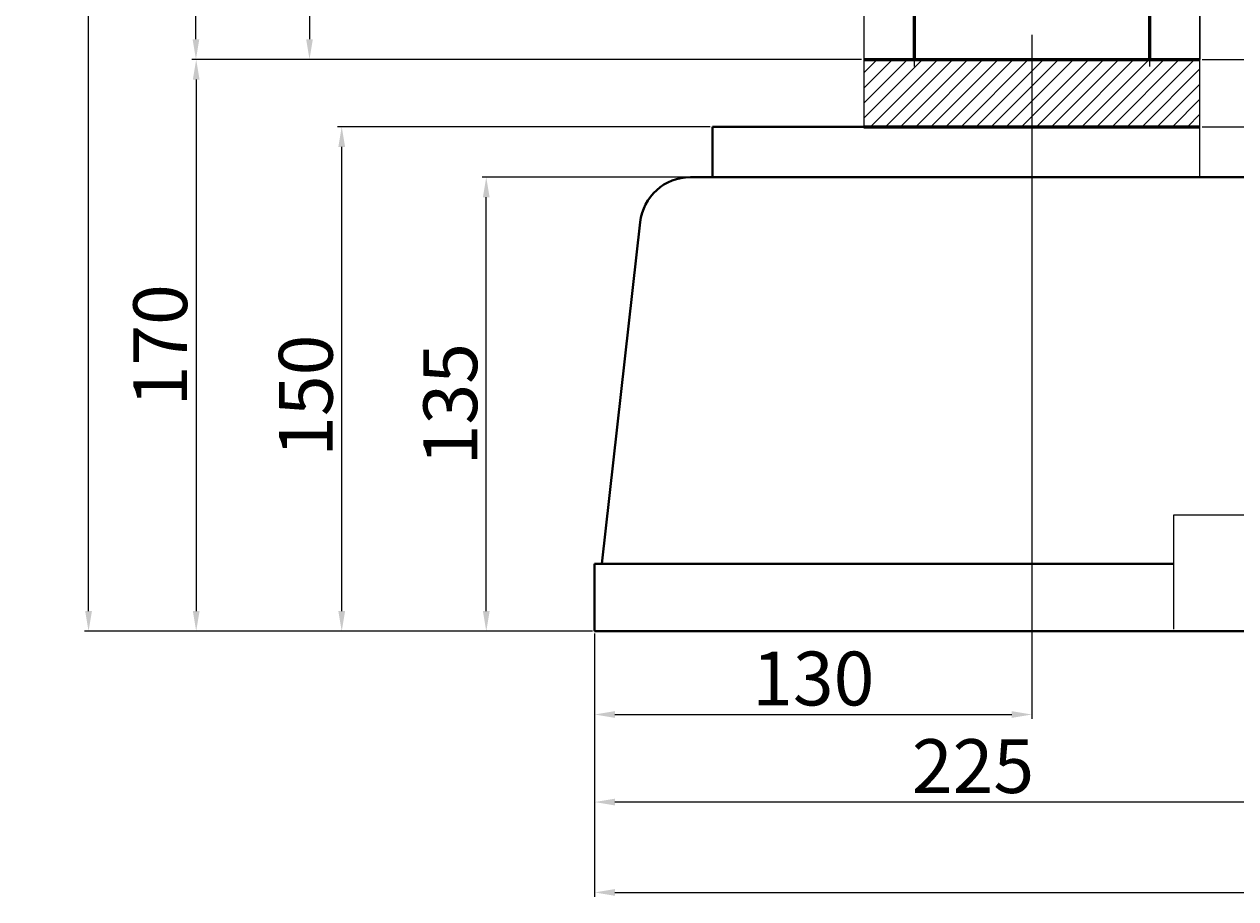
# Model space of a CAD drawing. Units: millimetres. Extents: x 40047 to 42437, y -14193 to -12561.
# Drawn here: x 40047 to 40408, y -13330 to -13070 of the extents above; entities that cross this region are included whole.
import ezdxf

# ---------------------------------------------------------------- set-up
doc = ezdxf.new("R2010")
doc.units = ezdxf.units.MM
doc.linetypes.add('CENTER', pattern=[50.8, 31.75, -6.35, 6.35, -6.35])
for name, color, linetype, lineweight in [('中心线', 5, 'CENTER', 13), ('粗实线', 7, 'Continuous', 40), ('细实线', 1, 'Continuous', 13)]:
    doc.layers.add(name, color=color, linetype=linetype, lineweight=lineweight)
doc.styles.get("Standard").update_dxf_attribs({"font": 'txt.shx', "height": 16, "bigfont": 'gbcbig.shx'})
doc.dimstyles.new('ISO-25', dxfattribs={"dimtxt": 2.5, "dimasz": 6, "dimexe": 1.25, "dimexo": 0.625, "dimtad": 1, "dimtxsty": 'Standard', "dimcen": 2.5, "dimadec": 0, "dimazin": 0, "dimtfac": 1, "dimtmove": 0, "dimatfit": 3, "dimfxl": 0, "dimarcsym": 0})

# ---------------------------------------------------------------- blocks, each defined once
blk = doc.blocks.new('*D8')
at = {"layer": 'Defpoints', "color": 0, "transparency": 16777216}
for p in [(19123.99, -11411.79), (19241.51, -11411.79), (19322.55, -11771.79)]:
    blk.add_point(p, dxfattribs=at)
at = {"layer": '细实线', "color": 0, "lineweight": -2, "transparency": 16777216}
for p, q in [((19240.88, -11411.79), (19122.74, -11411.79)), ((19123.99, -11765.79), (19123.99, -11417.79)), ((19321.92, -11771.79), (19122.74, -11771.79))]:
    blk.add_line(p, q, dxfattribs=at)
at = {"layer": '细实线', "color": 0, "transparency": 16777216}
for points in [[(19122.99, -11417.79), (19124.99, -11417.79), (19123.99, -11411.79)], [(19122.99, -11765.79), (19124.99, -11765.79), (19123.99, -11771.79)]]:
    blk.add_solid(points, dxfattribs=at)
at = {"layer": '细实线', "color": 0, "transparency": 16777216, "insert": (19115.36, -11591.79), "char_height": 16, "attachment_point": 5, "rotation": 90}
blk.add_mtext('360', dxfattribs=at)
blk = doc.blocks.new('*D13')
at = {"layer": 'Defpoints', "color": 0, "transparency": 16777216}
for p in [(19161.94, -11611.79), (19157.76, -11771.79), (19321.92, -11771.79)]:
    blk.add_point(p, dxfattribs=at)
at = {"layer": '细实线', "color": 0, "lineweight": -2, "transparency": 16777216}
for p, q in [((19161.31, -11611.79), (19156.51, -11611.79)), ((19157.76, -11617.79), (19157.76, -11765.79)), ((19321.3, -11771.79), (19156.51, -11771.79))]:
    blk.add_line(p, q, dxfattribs=at)
at = {"layer": '细实线', "color": 0, "transparency": 16777216}
for points in [[(19156.76, -11617.79), (19158.76, -11617.79), (19157.76, -11611.79)], [(19156.76, -11765.79), (19158.76, -11765.79), (19157.76, -11771.79)]]:
    blk.add_solid(points, dxfattribs=at)
at = {"layer": '细实线', "color": 0, "transparency": 16777216, "insert": (19149.13, -11691.79), "char_height": 16, "attachment_point": 5, "rotation": 90}
blk.add_mtext('160', dxfattribs=at)
blk = doc.blocks.new('*D14')
at = {"layer": 'Defpoints', "color": 0, "transparency": 16777216}
for p in [(19252.55, -11771.79), (19124.07, -11941.79), (19242.55, -11941.79)]:
    blk.add_point(p, dxfattribs=at)
at = {"layer": '细实线', "color": 0, "lineweight": -2, "transparency": 16777216}
for p, q in [((19251.92, -11771.79), (19122.82, -11771.79)), ((19124.07, -11777.79), (19124.07, -11935.79)), ((19241.92, -11941.79), (19122.82, -11941.79))]:
    blk.add_line(p, q, dxfattribs=at)
at = {"layer": '细实线', "color": 0, "transparency": 16777216}
for points in [[(19123.07, -11777.79), (19125.07, -11777.79), (19124.07, -11771.79)], [(19123.07, -11935.79), (19125.07, -11935.79), (19124.07, -11941.79)]]:
    blk.add_solid(points, dxfattribs=at)
at = {"layer": '细实线', "color": 0, "transparency": 16777216, "insert": (19115.45, -11856.79), "char_height": 16, "attachment_point": 5, "rotation": 90}
blk.add_mtext('170', dxfattribs=at)
blk = doc.blocks.new('*D17')
at = {"layer": 'Defpoints', "color": 0, "transparency": 16777216}
for p in [(19422.55, -11771.79), (19486.95, -11771.79), (19422.55, -11791.79)]:
    blk.add_point(p, dxfattribs=at)
at = {"layer": '细实线', "color": 0, "lineweight": -2, "transparency": 16777216}
for p, q in [((19486.95, -11771.79), (19486.95, -11740.54)), ((19423.17, -11771.79), (19488.2, -11771.79)), ((19486.95, -11785.79), (19486.95, -11777.79)), ((19423.17, -11791.79), (19488.2, -11791.79))]:
    blk.add_line(p, q, dxfattribs=at)
at = {"layer": '细实线', "color": 0, "transparency": 16777216}
for points in [[(19485.95, -11777.79), (19487.95, -11777.79), (19486.95, -11771.79)], [(19485.95, -11785.79), (19487.95, -11785.79), (19486.95, -11791.79)]]:
    blk.add_solid(points, dxfattribs=at)
at = {"layer": '细实线', "color": 0, "transparency": 16777216, "insert": (19478.33, -11753.17), "char_height": 16, "attachment_point": 5, "rotation": 90}
blk.add_mtext('20', dxfattribs=at)
blk = doc.blocks.new('*D18')
at = {"layer": 'Defpoints', "color": 0, "transparency": 16777216}
for p in [(19092.06, -11411.79), (19240.88, -11411.79), (19242.55, -11941.79)]:
    blk.add_point(p, dxfattribs=at)
at = {"layer": '细实线', "color": 0, "lineweight": -2, "transparency": 16777216}
for p, q in [((19240.26, -11411.79), (19090.81, -11411.79)), ((19092.06, -11935.79), (19092.06, -11417.79)), ((19241.92, -11941.79), (19090.81, -11941.79))]:
    blk.add_line(p, q, dxfattribs=at)
at = {"layer": '细实线', "color": 0, "transparency": 16777216}
for points in [[(19091.06, -11417.79), (19093.06, -11417.79), (19092.06, -11411.79)], [(19091.06, -11935.79), (19093.06, -11935.79), (19092.06, -11941.79)]]:
    blk.add_solid(points, dxfattribs=at)
at = {"layer": '细实线', "color": 0, "transparency": 16777216, "insert": (19083.43, -11676.79), "char_height": 16, "attachment_point": 5, "rotation": 90}
blk.add_mtext('530', dxfattribs=at)
blk = doc.blocks.new('*D19')
at = {"layer": 'Defpoints', "color": 0, "transparency": 16777216}
for p in [(19372.55, -11771.79), (19242.55, -11941.79), (19372.55, -11966.55)]:
    blk.add_point(p, dxfattribs=at)
at = {"layer": '细实线', "color": 0, "lineweight": -2, "transparency": 16777216}
for p, q in [((19372.55, -11772.42), (19372.55, -11967.8)), ((19242.55, -11942.42), (19242.55, -11967.8)), ((19248.55, -11966.55), (19366.55, -11966.55))]:
    blk.add_line(p, q, dxfattribs=at)
at = {"layer": '细实线', "color": 0, "transparency": 16777216}
for points in [[(19248.55, -11965.55), (19248.55, -11967.55), (19242.55, -11966.55)], [(19366.55, -11965.55), (19366.55, -11967.55), (19372.55, -11966.55)]]:
    blk.add_solid(points, dxfattribs=at)
at = {"layer": '细实线', "color": 0, "transparency": 16777216, "insert": (19307.55, -11957.92), "char_height": 16, "attachment_point": 5}
blk.add_mtext('130', dxfattribs=at)
blk = doc.blocks.new('*D20')
at = {"layer": 'Defpoints', "color": 0, "transparency": 16777216}
for p in [(20527.55, -11921.79), (19242.55, -11942.42), (20527.55, -12019.45)]:
    blk.add_point(p, dxfattribs=at)
at = {"layer": '细实线', "color": 0, "lineweight": -2, "transparency": 16777216}
for p, q in [((20527.55, -11922.42), (20527.55, -12020.7)), ((19242.55, -11943.04), (19242.55, -12020.7)), ((19248.55, -12019.45), (20521.55, -12019.45))]:
    blk.add_line(p, q, dxfattribs=at)
at = {"layer": '细实线', "color": 0, "transparency": 16777216}
for points in [[(19248.55, -12018.45), (19248.55, -12020.45), (19242.55, -12019.45)], [(20521.55, -12018.45), (20521.55, -12020.45), (20527.55, -12019.45)]]:
    blk.add_solid(points, dxfattribs=at)
at = {"layer": '细实线', "color": 0, "transparency": 16777216, "insert": (19885.05, -12010.82), "char_height": 16, "attachment_point": 5}
blk.add_mtext('1285', dxfattribs=at)
blk = doc.blocks.new('*D26')
at = {"layer": 'Defpoints', "color": 0, "transparency": 16777216}
for p in [(19167.34, -11791.79), (19277.55, -11791.79), (19242.55, -11941.79)]:
    blk.add_point(p, dxfattribs=at)
at = {"layer": '细实线', "color": 0, "lineweight": -2, "transparency": 16777216}
for p, q in [((19276.92, -11791.79), (19166.09, -11791.79)), ((19167.34, -11935.79), (19167.34, -11797.79)), ((19241.92, -11941.79), (19166.09, -11941.79))]:
    blk.add_line(p, q, dxfattribs=at)
at = {"layer": '细实线', "color": 0, "transparency": 16777216}
for points in [[(19166.34, -11797.79), (19168.34, -11797.79), (19167.34, -11791.79)], [(19166.34, -11935.79), (19168.34, -11935.79), (19167.34, -11941.79)]]:
    blk.add_solid(points, dxfattribs=at)
at = {"layer": '细实线', "color": 0, "transparency": 16777216, "insert": (19158.72, -11871.79), "char_height": 16, "attachment_point": 5, "rotation": 90}
blk.add_mtext('150', dxfattribs=at)
blk = doc.blocks.new('*D27')
at = {"layer": 'Defpoints', "color": 0, "transparency": 16777216}
for p in [(19210.32, -11806.79), (19271.02, -11806.79), (19242.55, -11941.79)]:
    blk.add_point(p, dxfattribs=at)
at = {"layer": '细实线', "color": 0, "lineweight": -2, "transparency": 16777216}
for p, q in [((19270.4, -11806.79), (19209.07, -11806.79)), ((19210.32, -11935.79), (19210.32, -11812.79)), ((19241.92, -11941.79), (19209.07, -11941.79))]:
    blk.add_line(p, q, dxfattribs=at)
at = {"layer": '细实线', "color": 0, "transparency": 16777216}
for points in [[(19209.32, -11812.79), (19211.32, -11812.79), (19210.32, -11806.79)], [(19209.32, -11935.79), (19211.32, -11935.79), (19210.32, -11941.79)]]:
    blk.add_solid(points, dxfattribs=at)
at = {"layer": '细实线', "color": 0, "transparency": 16777216, "insert": (19201.7, -11874.29), "char_height": 16, "attachment_point": 5, "rotation": 90}
blk.add_mtext('135', dxfattribs=at)
blk = doc.blocks.new('*D29')
at = {"layer": 'Defpoints', "color": 0, "transparency": 16777216}
for p in [(19467.55, -11951.18), (19242.55, -11979.34), (19242.55, -11992.58)]:
    blk.add_point(p, dxfattribs=at)
at = {"layer": '细实线', "color": 0, "lineweight": -2, "transparency": 16777216}
for p, q in [((19467.55, -11951.81), (19467.55, -11993.83)), ((19242.55, -11979.96), (19242.55, -11993.83)), ((19461.55, -11992.58), (19248.55, -11992.58))]:
    blk.add_line(p, q, dxfattribs=at)
at = {"layer": '细实线', "color": 0, "transparency": 16777216}
for points in [[(19248.55, -11991.58), (19248.55, -11993.58), (19242.55, -11992.58)], [(19461.55, -11991.58), (19461.55, -11993.58), (19467.55, -11992.58)]]:
    blk.add_solid(points, dxfattribs=at)
at = {"layer": '细实线', "color": 0, "transparency": 16777216, "insert": (19355.05, -11983.96), "char_height": 16, "attachment_point": 5}
blk.add_mtext('225', dxfattribs=at)

msp = doc.modelspace()

# ---------------------------------------------------------------- hatches: boundary and pattern name
at = {"layer": '细实线'}
h = msp.add_hatch(dxfattribs=at)
h.set_pattern_fill('ANSI31', color=256, style=0)
h.set_pattern_definition([(45, (47673.2247, -14841.6376), (-2.245064, 2.245064), [])])
h.paths.add_polyline_path([(40346.98, -13080.926), (40296.98, -13080.926), (40296.98, -13100.926), (40346.98, -13100.926)])
h.paths.add_polyline_path([(40396.98, -13080.926), (40346.98, -13080.926), (40346.98, -13100.926), (40396.98, -13100.926)])

# ---------------------------------------------------------------- linework, layer by layer
at = {"color": 7, "linetype": 'ByBlock', "lineweight": 53}
for p, q in [((40296.98, -13080.926), (40396.98, -13080.926)), ((40296.98, -13100.926), (40396.98, -13100.926))]:
    msp.add_line(p, q, dxfattribs=at)
at = {"layer": '中心线', "lineweight": -3}
msp.add_line((40346.98, -12718.041), (40346.98, -13102.045), dxfattribs=at)
at = {"layer": '中心线'}
for p, q in [((40311.98, -13056.595), (40311.98, -13082.986)), ((40381.98, -13056.595), (40381.98, -13082.986))]:
    msp.add_line(p, q, dxfattribs=at)
at = {"layer": '中心线', "lineweight": 53}
for p, q in [((40311.98, -13063.839), (40311.98, -13080.926)), ((40381.98, -13063.145), (40381.98, -13080.926))]:
    msp.add_line(p, q, dxfattribs=at)
at = {"layer": '粗实线', "lineweight": -3}
for p, q in [((40396.98, -13115.926), (40396.98, -13063.926)), ((40296.98, -13066.986), (40296.98, -13100.926)), ((40396.98, -13066.986), (40396.98, -13080.926)), ((40389.249, -13216.307), (40494.715, -13216.307)), ((40389.249, -13250.301), (40389.249, -13216.307))]:
    msp.add_line(p, q, dxfattribs=at)
at = {"layer": '粗实线'}
for p, q in [((40251.98, -13100.926), (40251.98, -13115.926)), ((40261.98, -13100.926), (40251.98, -13100.926)), ((40261.98, -13100.926), (40386.98, -13100.926)), ((40386.98, -13100.926), (40396.98, -13100.926)), ((40251.98, -13115.926), (40245.458, -13115.926)), ((40762.48, -13115.926), (40251.98, -13115.926)), ((40396.98, -13115.926), (40400.91, -13115.926)), ((40230.544, -13129.328), (40219.122, -13230.926)), ((40216.98, -13230.926), (40389.249, -13230.926)), ((40216.98, -13230.926), (40216.98, -13250.926)), ((40216.98, -13230.926), (40219.122, -13230.926)), ((40216.98, -13250.926), (41469.484, -13250.926))]:
    msp.add_line(p, q, dxfattribs=at)
msp.add_arc((40245.458, -13130.926), 15, 90, 173.8845, dxfattribs=at)

# ---------------------------------------------------------------- dimensions: what is measured, and where the dimension line sits
at = {"layer": '细实线'}
for base, p1, p2, picture, middle in [((40066.492, -12720.926), (40216.98, -13250.926), (40215.319, -12720.926), '*D18', (40057.867, -12985.926)), ((40098.42, -12720.926), (40296.98, -13080.926), (40215.944, -12720.926), '*D8', (40089.795, -12900.926)), ((40132.192, -13080.926), (40136.373, -12920.926), (40296.355, -13080.926), '*D13', (40123.567, -13000.926)), ((40098.504, -13250.926), (40226.98, -13080.926), (40216.98, -13250.926), '*D14', (40089.879, -13165.926)), ((40184.756, -13115.926), (40216.98, -13250.926), (40245.458, -13115.926), '*D27', (40176.131, -13183.426))]:
    dim = msp.add_linear_dim(base=base, p1=p1, p2=p2, angle=90, dimstyle='ISO-25', dxfattribs=at)
    dim.commit()
    dim.dimension.update_dxf_attribs({"geometry": picture, "text_midpoint": middle, "insert": (20974.434, -1309.134)})
for base, p1, p2, picture, middle in [((40461.386, -13080.926), (40396.98, -13100.926), (40396.98, -13080.926), '*D17', (40461.386, -13062.301)), ((40141.778, -13100.926), (40216.98, -13250.926), (40251.98, -13100.926), '*D26', (40141.778, -13180.926))]:
    dim = msp.add_linear_dim(base=base, p1=p1, p2=p2, angle=90, dimstyle='ISO-25', dxfattribs=at)
    dim.commit()
    dim.dimension.update_dxf_attribs({"geometry": picture, "text_midpoint": middle, "dimtype": 160, "insert": (20974.434, -1309.134)})
for base, p1, p2, picture, middle in [((40346.98, -13275.681), (40216.98, -13250.926), (40346.98, -13080.926), '*D19', (40281.98, -13267.056)), ((41501.98, -13328.583), (40216.98, -13251.551), (41501.98, -13230.927), '*D20', (40859.48, -13319.958)), ((40216.98, -13301.718), (40441.98, -13260.316), (40216.98, -13288.469), '*D29', (40329.48, -13293.093))]:
    dim = msp.add_linear_dim(base=base, p1=p1, p2=p2, dimstyle='ISO-25', dxfattribs=at)
    dim.commit()
    dim.dimension.update_dxf_attribs({"geometry": picture, "text_midpoint": middle, "insert": (20974.434, -1309.134)})

doc.saveas('drawing.dxf')
